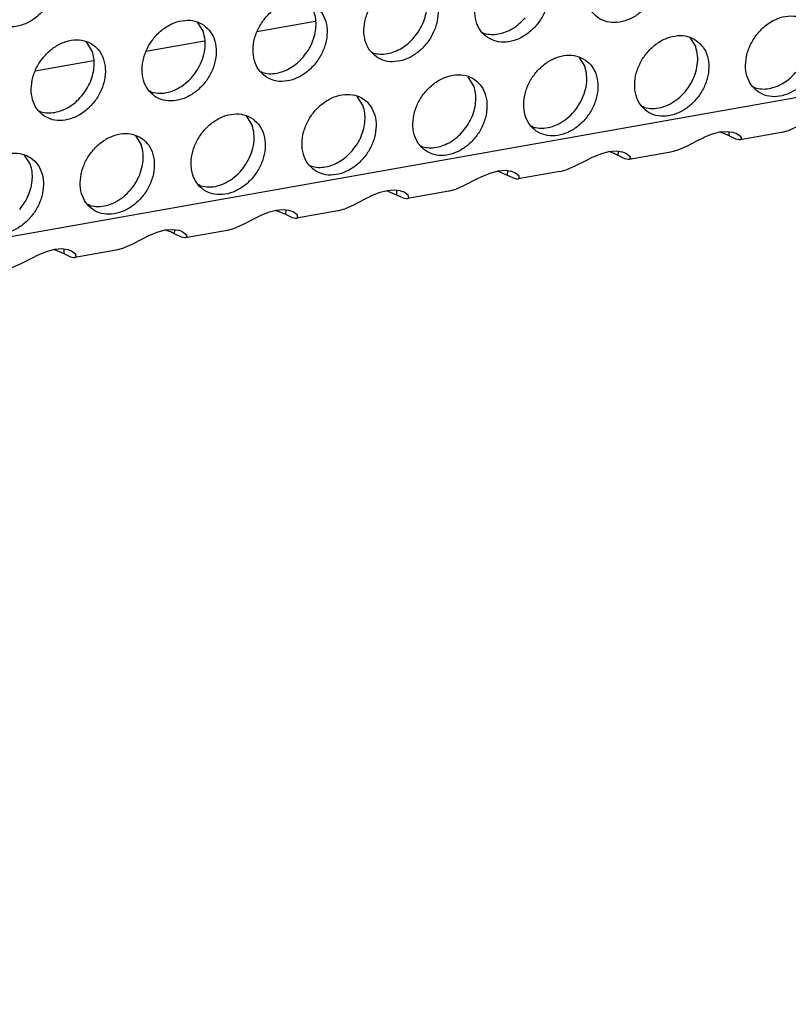
# Model space of a CAD drawing. Units: millimetres. Extents: x 28 to 622, y -25 to 395.
# Drawn here: x 509 to 516, y 55 to 64 of the extents above; entities that cross this region are included whole.
import ezdxf

# ---------------------------------------------------------------- set-up
doc = ezdxf.new("R2010")
doc.units = ezdxf.units.MM

# ---------------------------------------------------------------- blocks, each defined once
blk = doc.blocks.new('ansaugblende_lochung_rv4_6_bg61_wandstehend__66', base_point=(2145.452, 238.245))
at = {"color": 1, "linetype": 'Continuous'}
for p, q in [((2905.771, 372.236), (2157.479, 240.03)), ((2554.725, 318.617), (2554.997, 318.183)), ((2560.191, 318.646), (2557.482, 318.168)), ((2567.942, 318.145), (2568.021, 318.1)), ((2577.543, 317.908), (2577.815, 317.474)), ((2549.86, 317.275), (2549.588, 317.709)), ((2555.054, 317.739), (2552.345, 317.26)), ((2562.805, 317.237), (2562.884, 317.192)), ((2572.406, 317.001), (2572.678, 316.567)), ((2549.917, 316.831), (2547.208, 316.352)), ((2557.668, 316.33), (2557.747, 316.285)), ((2567.541, 315.659), (2567.269, 316.093)), ((2580.485, 315.621), (2580.564, 315.576)), ((2552.61, 315.377), (2552.531, 315.422)), ((2562.404, 314.752), (2562.132, 315.186)), ((2575.427, 314.669), (2575.348, 314.714)), ((2547.394, 314.515), (2547.473, 314.47)), ((2556.995, 314.278), (2557.267, 313.844)), ((2570.29, 313.761), (2570.211, 313.806)), ((2582.536, 313.792), (2582.09, 313.597)), ((2551.858, 313.37), (2552.13, 312.936)), ((2577.899, 313.144), (2578.158, 313.272)), ((2578.158, 313.272), (2578.208, 313.296)), ((2578.208, 313.296), (2578.552, 313.437)), ((2578.552, 313.437), (2578.928, 313.537)), ((2578.968, 313.522), (2578.917, 313.534)), ((2578.928, 313.537), (2579.27, 313.564)), ((2579.27, 313.564), (2579.529, 313.529)), ((2579.358, 313.355), (2579.37, 313.55)), ((2579.671, 313.206), (2579.358, 313.355)), ((2579.529, 313.529), (2579.562, 313.52)), ((2579.562, 313.52), (2579.712, 313.464)), ((2579.712, 313.464), (2579.897, 313.326)), ((2581.79, 313.516), (2579.867, 313.176)), ((2579.916, 313.273), (2579.897, 313.326)), ((2579.897, 313.326), (2579.908, 313.311)), ((2579.908, 313.311), (2579.916, 313.273)), ((2579.916, 313.273), (2579.928, 313.215)), ((2581.801, 313.518), (2581.79, 313.516)), ((2582.09, 313.597), (2581.801, 313.518)), ((2565.074, 312.899), (2565.153, 312.854)), ((2576.953, 312.69), (2577.399, 312.884)), ((2577.399, 312.884), (2577.899, 313.144)), ((2579.824, 313.173), (2579.671, 313.206)), ((2579.836, 313.173), (2579.824, 313.173)), ((2579.867, 313.176), (2579.836, 313.173)), ((2579.928, 313.215), (2579.867, 313.176)), ((2546.993, 312.029), (2546.721, 312.463)), ((2572.762, 312.237), (2573.021, 312.365)), ((2573.021, 312.365), (2573.071, 312.388)), ((2573.071, 312.388), (2573.415, 312.529)), ((2573.415, 312.529), (2573.791, 312.629)), ((2573.831, 312.614), (2573.78, 312.626)), ((2573.791, 312.629), (2574.133, 312.656)), ((2574.133, 312.656), (2574.392, 312.622)), ((2574.221, 312.447), (2574.233, 312.643)), ((2574.534, 312.298), (2574.221, 312.447)), ((2574.392, 312.622), (2574.425, 312.613)), ((2574.425, 312.613), (2574.575, 312.557)), ((2574.575, 312.557), (2574.76, 312.418)), ((2576.653, 312.608), (2574.73, 312.268)), ((2574.779, 312.365), (2574.76, 312.418)), ((2574.76, 312.418), (2574.771, 312.404)), ((2574.771, 312.404), (2574.779, 312.365)), ((2574.779, 312.365), (2574.791, 312.308)), ((2576.653, 312.608), (2576.664, 312.61)), ((2576.664, 312.61), (2576.953, 312.69)), ((2559.937, 311.991), (2560.016, 311.946)), ((2571.816, 311.782), (2572.262, 311.977)), ((2572.262, 311.977), (2572.762, 312.237)), ((2574.687, 312.266), (2574.534, 312.298)), ((2574.699, 312.266), (2574.687, 312.266)), ((2574.73, 312.268), (2574.699, 312.266)), ((2574.791, 312.308), (2574.73, 312.268)), ((2567.884, 311.457), (2567.625, 311.329)), ((2567.934, 311.481), (2567.884, 311.457)), ((2568.278, 311.621), (2567.934, 311.481)), ((2568.654, 311.722), (2568.278, 311.621)), ((2568.642, 311.719), (2568.694, 311.707)), ((2568.996, 311.748), (2568.654, 311.722)), ((2568.694, 311.707), (2569.084, 311.54)), ((2569.255, 311.714), (2568.996, 311.748)), ((2569.096, 311.735), (2569.084, 311.54)), ((2569.084, 311.54), (2569.397, 311.391)), ((2569.288, 311.705), (2569.255, 311.714)), ((2569.438, 311.649), (2569.288, 311.705)), ((2569.623, 311.511), (2569.438, 311.649)), ((2571.516, 311.701), (2569.593, 311.361)), ((2569.642, 311.458), (2569.623, 311.511)), ((2569.634, 311.496), (2569.623, 311.511)), ((2569.642, 311.458), (2569.634, 311.496)), ((2569.654, 311.4), (2569.642, 311.458)), ((2571.516, 311.701), (2571.527, 311.703)), ((2571.527, 311.703), (2571.816, 311.782)), ((2554.879, 311.039), (2554.8, 311.083)), ((2567.125, 311.069), (2566.679, 310.874)), ((2567.625, 311.329), (2567.125, 311.069)), ((2569.397, 311.391), (2569.55, 311.358)), ((2569.55, 311.358), (2569.562, 311.358)), ((2569.562, 311.358), (2569.593, 311.361)), ((2569.593, 311.361), (2569.654, 311.4)), ((2562.747, 310.55), (2562.488, 310.421)), ((2562.797, 310.573), (2562.747, 310.55)), ((2563.141, 310.714), (2562.797, 310.573)), ((2563.517, 310.814), (2563.141, 310.714)), ((2563.505, 310.811), (2563.557, 310.799)), ((2563.859, 310.841), (2563.517, 310.814)), ((2563.557, 310.799), (2563.947, 310.632)), ((2564.118, 310.806), (2563.859, 310.841)), ((2563.959, 310.827), (2563.947, 310.632)), ((2563.947, 310.632), (2564.26, 310.483)), ((2564.151, 310.798), (2564.118, 310.806)), ((2564.301, 310.742), (2564.151, 310.798)), ((2564.486, 310.603), (2564.301, 310.742)), ((2566.379, 310.793), (2564.456, 310.453)), ((2564.505, 310.55), (2564.486, 310.603)), ((2564.497, 310.589), (2564.486, 310.603)), ((2564.505, 310.55), (2564.497, 310.589)), ((2564.517, 310.493), (2564.505, 310.55)), ((2566.39, 310.795), (2566.379, 310.793)), ((2566.679, 310.874), (2566.39, 310.795)), ((2549.742, 310.131), (2549.663, 310.176)), ((2561.988, 310.162), (2561.542, 309.967)), ((2562.488, 310.421), (2561.988, 310.162)), ((2564.26, 310.483), (2564.413, 310.451)), ((2564.413, 310.451), (2564.425, 310.45)), ((2564.425, 310.45), (2564.456, 310.453)), ((2564.456, 310.453), (2564.517, 310.493)), ((2557.61, 309.642), (2557.351, 309.514)), ((2557.66, 309.665), (2557.61, 309.642)), ((2558.004, 309.806), (2557.66, 309.665)), ((2558.38, 309.907), (2558.004, 309.806)), ((2558.368, 309.904), (2558.42, 309.891)), ((2558.722, 309.933), (2558.38, 309.907)), ((2558.42, 309.891), (2558.81, 309.724)), ((2558.981, 309.899), (2558.722, 309.933)), ((2558.822, 309.92), (2558.81, 309.724)), ((2558.81, 309.724), (2559.123, 309.575)), ((2559.014, 309.89), (2558.981, 309.899)), ((2559.164, 309.834), (2559.014, 309.89)), ((2559.349, 309.696), (2559.164, 309.834)), ((2561.242, 309.885), (2559.318, 309.546)), ((2559.368, 309.643), (2559.349, 309.696)), ((2559.36, 309.681), (2559.349, 309.696)), ((2559.368, 309.643), (2559.36, 309.681)), ((2559.38, 309.585), (2559.368, 309.643)), ((2561.253, 309.887), (2561.242, 309.885)), ((2561.542, 309.967), (2561.253, 309.887)), ((2556.851, 309.254), (2556.405, 309.059)), ((2557.351, 309.514), (2556.851, 309.254)), ((2559.123, 309.575), (2559.276, 309.543)), ((2559.276, 309.543), (2559.288, 309.543)), ((2559.288, 309.543), (2559.318, 309.546)), ((2559.318, 309.546), (2559.38, 309.585)), ((2552.214, 308.606), (2552.473, 308.735)), ((2552.473, 308.735), (2552.523, 308.758)), ((2552.523, 308.758), (2552.867, 308.899)), ((2552.867, 308.899), (2553.243, 308.999)), ((2553.283, 308.984), (2553.231, 308.996)), ((2553.243, 308.999), (2553.585, 309.026)), ((2553.585, 309.026), (2553.844, 308.991)), ((2553.673, 308.817), (2553.685, 309.012)), ((2553.986, 308.668), (2553.673, 308.817)), ((2553.844, 308.991), (2553.877, 308.983)), ((2553.877, 308.983), (2554.027, 308.926)), ((2554.027, 308.926), (2554.212, 308.788)), ((2556.105, 308.978), (2554.181, 308.638)), ((2554.231, 308.735), (2554.212, 308.788)), ((2554.212, 308.788), (2554.223, 308.773)), ((2554.223, 308.773), (2554.231, 308.735)), ((2554.231, 308.735), (2554.243, 308.677)), ((2556.116, 308.98), (2556.105, 308.978)), ((2556.405, 309.059), (2556.116, 308.98)), ((2551.268, 308.152), (2551.714, 308.347)), ((2551.714, 308.347), (2552.214, 308.606)), ((2554.139, 308.635), (2553.986, 308.668)), ((2554.151, 308.635), (2554.139, 308.635)), ((2554.181, 308.638), (2554.151, 308.635)), ((2554.243, 308.677), (2554.181, 308.638)), ((2547.336, 307.827), (2547.077, 307.699)), ((2547.386, 307.85), (2547.336, 307.827)), ((2547.73, 307.991), (2547.386, 307.85)), ((2548.106, 308.091), (2547.73, 307.991)), ((2548.094, 308.088), (2548.146, 308.076)), ((2548.448, 308.118), (2548.106, 308.091)), ((2548.146, 308.076), (2548.536, 307.909)), ((2548.707, 308.084), (2548.448, 308.118)), ((2548.548, 308.105), (2548.536, 307.909)), ((2548.536, 307.909), (2548.849, 307.76)), ((2548.74, 308.075), (2548.707, 308.084)), ((2548.89, 308.019), (2548.74, 308.075)), ((2549.075, 307.88), (2548.89, 308.019)), ((2550.968, 308.07), (2549.044, 307.73)), ((2549.075, 307.88), (2549.094, 307.827)), ((2549.086, 307.866), (2549.075, 307.88)), ((2549.094, 307.827), (2549.086, 307.866)), ((2549.106, 307.77), (2549.094, 307.827)), ((2550.968, 308.07), (2550.979, 308.072)), ((2550.979, 308.072), (2551.268, 308.152)), ((2546.577, 307.439), (2546.131, 307.244)), ((2547.077, 307.699), (2546.577, 307.439)), ((2548.849, 307.76), (2549.002, 307.728)), ((2549.002, 307.728), (2549.014, 307.728)), ((2549.014, 307.728), (2549.044, 307.73)), ((2549.044, 307.73), (2549.106, 307.77))]:
    blk.add_line(p, q, dxfattribs=at)
for points in [[(2545.34, 318.629), (2545.748, 318.445), (2546.215, 318.409), (2546.703, 318.524), (2547.173, 318.781), (2547.587, 319.159), (2547.911, 319.627), (2548.119, 320.147), (2548.194, 320.677), (2548.131, 321.175), (2547.933, 321.6), (2547.617, 321.917), (2547.209, 322.101), (2546.742, 322.137), (2546.254, 322.022), (2545.783, 321.765), (2545.369, 321.387), (2545.045, 320.919), (2544.837, 320.399), (2544.762, 319.868), (2544.826, 319.37), (2545.024, 318.946), (2545.34, 318.629)], [(2575.572, 322.116), (2575.164, 322.3), (2574.697, 322.336), (2574.208, 322.221), (2573.738, 321.964), (2573.324, 321.586), (2573, 321.118), (2572.792, 320.598), (2572.717, 320.067), (2572.781, 319.57), (2572.979, 319.145), (2573.294, 318.828), (2573.702, 318.644), (2574.169, 318.608), (2574.658, 318.723), (2575.128, 318.98), (2575.542, 319.358), (2575.866, 319.826), (2576.074, 320.346), (2576.149, 320.877), (2576.085, 321.374), (2575.887, 321.799), (2575.572, 322.116)], [(2568.157, 317.92), (2568.565, 317.736), (2569.032, 317.7), (2569.521, 317.816), (2569.991, 318.073), (2570.405, 318.45), (2570.729, 318.918), (2570.937, 319.439), (2571.012, 319.969), (2570.948, 320.467), (2570.75, 320.892), (2570.435, 321.209), (2570.027, 321.393), (2569.56, 321.428), (2569.071, 321.313), (2568.601, 321.056), (2568.187, 320.679), (2567.863, 320.211), (2567.655, 319.69), (2567.58, 319.16), (2567.644, 318.662), (2567.842, 318.237), (2568.157, 317.92)], [(2563.02, 317.013), (2563.428, 316.829), (2563.895, 316.793), (2564.384, 316.908), (2564.854, 317.165), (2565.268, 317.543), (2565.592, 318.011), (2565.8, 318.531), (2565.875, 319.062), (2565.811, 319.559), (2565.613, 319.984), (2565.298, 320.301), (2564.89, 320.485), (2564.423, 320.521), (2563.934, 320.406), (2563.464, 320.149), (2563.05, 319.771), (2562.726, 319.303), (2562.518, 318.783), (2562.443, 318.252), (2562.507, 317.754), (2562.705, 317.33), (2563.02, 317.013)], [(2564.775, 317.922), (2565.005, 318.239), (2565.183, 318.586), (2565.302, 318.949), (2565.358, 319.315), (2565.347, 319.669), (2565.271, 319.998)], [(2557.883, 316.105), (2558.291, 315.921), (2558.758, 315.885), (2559.247, 316), (2559.717, 316.257), (2560.131, 316.635), (2560.455, 317.103), (2560.663, 317.623), (2560.738, 318.154), (2560.674, 318.652), (2560.476, 319.076), (2560.161, 319.393), (2559.753, 319.577), (2559.286, 319.613), (2558.797, 319.498), (2558.327, 319.241), (2557.913, 318.863), (2557.589, 318.395), (2557.381, 317.875), (2557.306, 317.345), (2557.37, 316.847), (2557.568, 316.422), (2557.883, 316.105)], [(2559.638, 317.014), (2559.868, 317.332), (2560.046, 317.678), (2560.165, 318.042), (2560.221, 318.407), (2560.21, 318.761), (2560.134, 319.09)], [(2568.021, 318.1), (2568.336, 318.052), (2568.667, 318.075), (2569.004, 318.17), (2569.331, 318.332), (2569.638, 318.554), (2569.912, 318.83)], [(2580.701, 315.397), (2581.109, 315.213), (2581.576, 315.177), (2582.064, 315.292), (2582.534, 315.549), (2582.948, 315.927), (2583.273, 316.395), (2583.481, 316.915), (2583.556, 317.446), (2583.492, 317.943), (2583.294, 318.368), (2582.978, 318.685), (2582.57, 318.869), (2582.103, 318.905), (2581.615, 318.79), (2581.144, 318.533), (2580.73, 318.155), (2580.406, 317.687), (2580.198, 317.167), (2580.123, 316.636), (2580.187, 316.138), (2580.385, 315.714), (2580.701, 315.397)], [(2555.024, 318.486), (2554.616, 318.67), (2554.149, 318.706), (2553.66, 318.59), (2553.19, 318.334), (2552.776, 317.956), (2552.452, 317.488), (2552.244, 316.967), (2552.169, 316.437), (2552.233, 315.939), (2552.431, 315.515), (2552.746, 315.197), (2553.154, 315.013), (2553.621, 314.978), (2554.11, 315.093), (2554.58, 315.35), (2554.994, 315.727), (2555.318, 316.195), (2555.526, 316.716), (2555.601, 317.246), (2555.537, 317.744), (2555.339, 318.169), (2555.024, 318.486)], [(2552.61, 315.377), (2552.99, 315.328), (2553.391, 315.382), (2553.791, 315.536), (2554.168, 315.782), (2554.501, 316.107), (2554.771, 316.491), (2554.964, 316.915), (2555.069, 317.354), (2555.081, 317.785), (2554.997, 318.183)], [(2562.884, 317.192), (2563.198, 317.144), (2563.53, 317.168), (2563.867, 317.262), (2564.194, 317.424), (2564.501, 317.647), (2564.775, 317.922)], [(2577.841, 317.778), (2577.433, 317.961), (2576.966, 317.997), (2576.478, 317.882), (2576.007, 317.625), (2575.593, 317.247), (2575.269, 316.779), (2575.061, 316.259), (2574.986, 315.729), (2575.05, 315.231), (2575.248, 314.806), (2575.564, 314.489), (2575.972, 314.305), (2576.439, 314.269), (2576.927, 314.385), (2577.397, 314.641), (2577.811, 315.019), (2578.135, 315.487), (2578.343, 316.007), (2578.419, 316.538), (2578.355, 317.036), (2578.157, 317.46), (2577.841, 317.778)], [(2547.609, 314.29), (2548.017, 314.106), (2548.484, 314.07), (2548.973, 314.185), (2549.443, 314.442), (2549.857, 314.82), (2550.181, 315.288), (2550.389, 315.808), (2550.464, 316.339), (2550.4, 316.837), (2550.202, 317.261), (2549.887, 317.578), (2549.479, 317.762), (2549.012, 317.798), (2548.523, 317.683), (2548.053, 317.426), (2547.639, 317.048), (2547.315, 316.58), (2547.107, 316.06), (2547.032, 315.529), (2547.096, 315.032), (2547.294, 314.607), (2547.609, 314.29)], [(2575.427, 314.669), (2575.807, 314.62), (2576.209, 314.674), (2576.609, 314.828), (2576.986, 315.074), (2577.318, 315.398), (2577.589, 315.783), (2577.782, 316.207), (2577.887, 316.646), (2577.898, 317.076), (2577.815, 317.474)], [(2549.364, 315.199), (2549.594, 315.516), (2549.772, 315.863), (2549.891, 316.226), (2549.947, 316.592), (2549.936, 316.946), (2549.86, 317.275)], [(2557.747, 316.285), (2558.061, 316.237), (2558.393, 316.26), (2558.73, 316.355), (2559.057, 316.516), (2559.364, 316.739), (2559.638, 317.014)], [(2572.704, 316.87), (2572.296, 317.054), (2571.829, 317.09), (2571.341, 316.974), (2570.87, 316.718), (2570.456, 316.34), (2570.132, 315.872), (2569.924, 315.352), (2569.849, 314.821), (2569.913, 314.323), (2570.111, 313.899), (2570.427, 313.581), (2570.835, 313.398), (2571.302, 313.362), (2571.79, 313.477), (2572.26, 313.734), (2572.674, 314.112), (2572.998, 314.58), (2573.206, 315.1), (2573.282, 315.63), (2573.218, 316.128), (2573.02, 316.553), (2572.704, 316.87)], [(2570.29, 313.761), (2570.67, 313.712), (2571.072, 313.766), (2571.472, 313.92), (2571.849, 314.167), (2572.181, 314.491), (2572.452, 314.875), (2572.645, 315.299), (2572.75, 315.738), (2572.761, 316.169), (2572.678, 316.567)], [(2565.29, 312.674), (2565.698, 312.49), (2566.165, 312.454), (2566.653, 312.569), (2567.123, 312.826), (2567.537, 313.204), (2567.861, 313.672), (2568.069, 314.192), (2568.144, 314.723), (2568.081, 315.221), (2567.883, 315.645), (2567.567, 315.962), (2567.159, 316.146), (2566.692, 316.182), (2566.204, 316.067), (2565.733, 315.81), (2565.319, 315.432), (2564.995, 314.964), (2564.787, 314.444), (2564.712, 313.913), (2564.776, 313.416), (2564.974, 312.991), (2565.29, 312.674)], [(2580.564, 315.576), (2580.879, 315.528), (2581.211, 315.552), (2581.547, 315.646), (2581.875, 315.808), (2582.182, 316.031), (2582.455, 316.306)], [(2567.044, 313.583), (2567.275, 313.9), (2567.453, 314.247), (2567.572, 314.611), (2567.627, 314.976), (2567.617, 315.33), (2567.541, 315.659)], [(2547.473, 314.47), (2547.787, 314.421), (2548.119, 314.445), (2548.456, 314.539), (2548.783, 314.701), (2549.09, 314.924), (2549.364, 315.199)], [(2560.153, 311.766), (2560.561, 311.582), (2561.028, 311.547), (2561.516, 311.662), (2561.986, 311.919), (2562.4, 312.296), (2562.724, 312.764), (2562.932, 313.285), (2563.007, 313.815), (2562.943, 314.313), (2562.746, 314.738), (2562.43, 315.055), (2562.022, 315.239), (2561.555, 315.274), (2561.067, 315.159), (2560.596, 314.902), (2560.182, 314.525), (2559.858, 314.057), (2559.65, 313.536), (2559.575, 313.006), (2559.639, 312.508), (2559.837, 312.083), (2560.153, 311.766)], [(2561.907, 312.676), (2562.138, 312.993), (2562.316, 313.34), (2562.435, 313.703), (2562.49, 314.069), (2562.48, 314.423), (2562.404, 314.752)], [(2557.293, 314.147), (2556.885, 314.331), (2556.418, 314.367), (2555.93, 314.252), (2555.459, 313.995), (2555.045, 313.617), (2554.721, 313.149), (2554.513, 312.629), (2554.438, 312.098), (2554.502, 311.6), (2554.7, 311.176), (2555.016, 310.859), (2555.424, 310.675), (2555.891, 310.639), (2556.379, 310.754), (2556.849, 311.011), (2557.263, 311.389), (2557.587, 311.857), (2557.795, 312.377), (2557.87, 312.908), (2557.806, 313.405), (2557.609, 313.83), (2557.293, 314.147)], [(2554.879, 311.039), (2555.259, 310.989), (2555.661, 311.043), (2556.061, 311.198), (2556.437, 311.444), (2556.77, 311.768), (2557.041, 312.153), (2557.234, 312.576), (2557.339, 313.015), (2557.35, 313.446), (2557.267, 313.844)], [(2552.156, 313.24), (2551.748, 313.423), (2551.281, 313.459), (2550.793, 313.344), (2550.322, 313.087), (2549.908, 312.71), (2549.584, 312.242), (2549.376, 311.721), (2549.301, 311.191), (2549.365, 310.693), (2549.563, 310.268), (2549.879, 309.951), (2550.287, 309.767), (2550.754, 309.731), (2551.242, 309.847), (2551.712, 310.103), (2552.126, 310.481), (2552.45, 310.949), (2552.658, 311.47), (2552.733, 312), (2552.669, 312.498), (2552.472, 312.922), (2552.156, 313.24)], [(2565.153, 312.854), (2565.468, 312.805), (2565.8, 312.829), (2566.136, 312.924), (2566.464, 313.085), (2566.771, 313.308), (2567.044, 313.583)], [(2579.358, 313.355), (2579.176, 313.443), (2578.968, 313.522)], [(2549.742, 310.131), (2550.122, 310.082), (2550.523, 310.136), (2550.924, 310.29), (2551.3, 310.536), (2551.633, 310.86), (2551.904, 311.245), (2552.097, 311.669), (2552.202, 312.108), (2552.213, 312.538), (2552.13, 312.936)], [(2544.742, 309.044), (2545.15, 308.86), (2545.617, 308.824), (2546.105, 308.939), (2546.575, 309.196), (2546.989, 309.574), (2547.313, 310.042), (2547.521, 310.562), (2547.596, 311.092), (2547.532, 311.59), (2547.335, 312.015), (2547.019, 312.332), (2546.611, 312.516), (2546.144, 312.552), (2545.656, 312.437), (2545.185, 312.18), (2544.771, 311.802), (2544.447, 311.334), (2544.239, 310.814), (2544.164, 310.283), (2544.228, 309.785), (2544.426, 309.361), (2544.742, 309.044)], [(2560.016, 311.946), (2560.331, 311.898), (2560.663, 311.921), (2560.999, 312.016), (2561.327, 312.178), (2561.634, 312.4), (2561.907, 312.676)], [(2574.221, 312.447), (2574.039, 312.535), (2573.831, 312.614)], [(2546.496, 309.953), (2546.727, 310.27), (2546.905, 310.617), (2547.024, 310.98), (2547.079, 311.346), (2547.069, 311.7), (2546.993, 312.029)], [(2553.673, 308.817), (2553.491, 308.905), (2553.283, 308.984)]]:
    blk.add_spline(points, degree=3, dxfattribs=at)
blk = doc.blocks.new('verkleidung_umluft_bg61_wandstehend_c2_rechts_02__74', base_point=(2031.785, 238.245))
blk.add_blockref('ansaugblende_lochung_rv4_6_bg61_wandstehend__66', (2145.452, 238.245))
blk = doc.blocks.new('Allg_Ansicht1', base_point=(2495, 685))
blk.add_blockref('verkleidung_umluft_bg61_wandstehend_c2_rechts_02__74', (2031.785, 238.245))

msp = doc.modelspace()

# ---------------------------------------------------------------- block references
at = {"xscale": 0.2, "yscale": 0.2, "zscale": 0.2}
msp.add_blockref('Allg_Ansicht1', (499, 137), dxfattribs=at)

doc.saveas('drawing.dxf')
